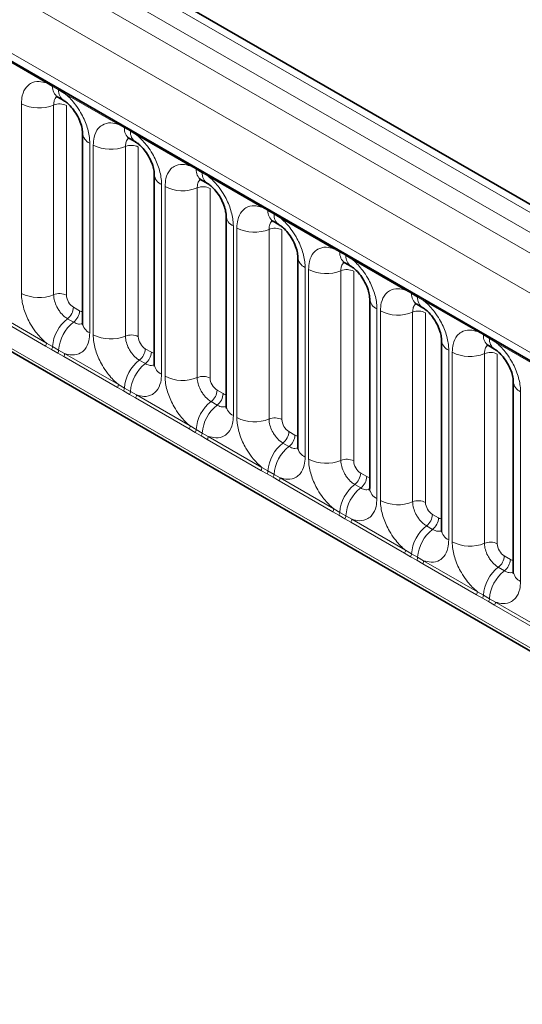
# Model space of a CAD drawing. Units: millimetres. Extents: x 15 to 416, y 5 to 292.
# Drawn here: x 351 to 357, y 200 to 210 of the extents above; entities that cross this region are included whole.
import ezdxf

# ---------------------------------------------------------------- set-up
doc = ezdxf.new("R2010")
doc.units = ezdxf.units.MM

msp = doc.modelspace()

# ---------------------------------------------------------------- linework, layer by layer
at = {"color": 7, "linetype": 'Continuous', "lineweight": 35}
for p, q in [((386.5281, 190.9183), (316.034, 231.6137)), ((316.0641, 230.0087), (385.2909, 190.0449)), ((315.3789, 227.4583), (385.8725, 186.7632)), ((351.81, 209.2827), (351.8715, 209.2472)), ((352.0621, 208.917), (352.0621, 206.9925)), ((352.5383, 208.8622), (352.5998, 208.8267)), ((352.7904, 208.4966), (352.7904, 206.572)), ((353.2666, 208.4418), (353.3281, 208.4063)), ((353.5187, 208.0761), (353.5187, 206.1516)), ((353.9949, 208.0213), (354.0564, 207.9858)), ((354.247, 207.6557), (354.247, 205.7311)), ((354.7232, 207.6009), (354.7848, 207.5654)), ((354.9754, 207.2352), (354.9754, 205.3107)), ((355.4516, 207.1804), (355.5131, 207.1449)), ((355.7037, 206.8148), (355.7037, 204.8902)), ((356.1799, 206.76), (356.2414, 206.7245)), ((356.432, 206.3943), (356.432, 204.4698))]:
    msp.add_line(p, q, dxfattribs=at)
at = {"color": 8, "linetype": 'Continuous', "lineweight": 18}
for p, q in [((386.4053, 190.9064), (315.9099, 231.6026)), ((315.73, 231.5023), (386.2286, 190.8044)), ((315.5533, 231.3967), (386.0487, 190.7005)), ((385.8725, 190.3958), (315.3789, 231.0909)), ((316.0123, 230.1231), (385.2392, 190.1593)), ((315.3789, 227.4583), (385.8725, 186.7632)), ((385.2392, 187.1619), (316.0123, 227.1257)), ((351.697, 209.4255), (351.1525, 209.7399)), ((351.7583, 209.3912), (351.697, 209.4255)), ((351.8198, 209.3557), (351.7583, 209.3912)), ((351.8808, 209.3194), (351.8198, 209.3557)), ((352.4254, 209.0051), (351.8808, 209.3194)), ((351.4426, 207.2903), (351.4426, 209.2149)), ((351.7691, 209.2014), (351.7691, 207.2768)), ((351.8996, 209.1959), (351.8996, 207.2714)), ((352.4866, 208.9707), (352.4254, 209.0051)), ((352.5481, 208.9352), (352.4866, 208.9707)), ((352.6092, 208.899), (352.5481, 208.9352)), ((353.1537, 208.5846), (352.6092, 208.899)), ((352.1353, 208.815), (352.1353, 206.8904)), ((352.1709, 206.8699), (352.1709, 208.7944)), ((352.4974, 208.7809), (352.4974, 206.8563)), ((352.628, 208.7755), (352.628, 206.8509)), ((353.2149, 208.5503), (353.1537, 208.5846)), ((353.2764, 208.5148), (353.2149, 208.5503)), ((353.3375, 208.4785), (353.2764, 208.5148)), ((353.882, 208.1642), (353.3375, 208.4785)), ((352.8636, 208.3945), (352.8636, 206.47)), ((352.8992, 206.4494), (352.8992, 208.374)), ((353.2257, 208.3605), (353.2257, 206.4359)), ((353.3563, 208.355), (353.3563, 206.4305)), ((353.9432, 208.1298), (353.882, 208.1642)), ((354.0047, 208.0943), (353.9432, 208.1298)), ((354.0658, 208.0581), (354.0047, 208.0943)), ((354.6103, 207.7437), (354.0658, 208.0581)), ((353.5919, 207.9741), (353.5919, 206.0495)), ((353.6275, 206.029), (353.6275, 207.9535)), ((353.954, 207.94), (353.954, 206.0154)), ((354.0846, 207.9346), (354.0846, 206.01)), ((354.6715, 207.7094), (354.6103, 207.7437)), ((354.733, 207.6739), (354.6715, 207.7094)), ((354.7941, 207.6376), (354.733, 207.6739)), ((355.3386, 207.3233), (354.7941, 207.6376)), ((354.3203, 207.5536), (354.3203, 205.6291)), ((354.3558, 205.6085), (354.3558, 207.5331)), ((354.6823, 207.5196), (354.6823, 205.595)), ((354.8129, 207.5141), (354.8129, 205.5896)), ((355.3999, 207.2889), (355.3386, 207.3233)), ((355.4614, 207.2534), (355.3999, 207.2889)), ((355.5224, 207.2172), (355.4614, 207.2534)), ((351.9703, 207.149), (352.0318, 207.1135)), ((355.0486, 207.1332), (355.0486, 205.2086)), ((356.067, 206.9028), (355.5224, 207.2172)), ((351.6873, 206.7555), (351.1428, 207.0699)), ((351.1525, 207.1002), (351.697, 206.7859)), ((351.9097, 207.0332), (351.9712, 206.9977)), ((355.0842, 205.1881), (355.0842, 207.1126)), ((355.4107, 207.0991), (355.4107, 205.1745)), ((355.5412, 207.0937), (355.5412, 205.1691)), ((356.1282, 206.8685), (356.067, 206.9028)), ((356.1897, 206.833), (356.1282, 206.8685)), ((356.2508, 206.7967), (356.1897, 206.833)), ((351.7485, 206.7204), (351.6873, 206.7555)), ((351.697, 206.7859), (351.7583, 206.7497)), ((351.7583, 206.7497), (351.8198, 206.7142)), ((352.6986, 206.7285), (352.7601, 206.693)), ((356.7953, 206.4824), (356.2508, 206.7967)), ((351.81, 206.6849), (351.7485, 206.7204)), ((351.8711, 206.6494), (351.81, 206.6849)), ((351.8198, 206.7142), (351.8808, 206.6797)), ((352.4156, 206.3351), (351.8711, 206.6494)), ((351.8808, 206.6797), (352.4254, 206.3654)), ((355.7769, 206.7127), (355.7769, 204.7882)), ((355.8125, 204.7676), (355.8125, 206.6922)), ((356.139, 206.6787), (356.139, 204.7541)), ((356.2696, 206.6732), (356.2696, 204.7487)), ((352.638, 206.6127), (352.6995, 206.5772)), ((352.4768, 206.2999), (352.4156, 206.3351)), ((352.4254, 206.3654), (352.4866, 206.3293)), ((352.4866, 206.3293), (352.5481, 206.2938)), ((352.5383, 206.2644), (352.4768, 206.2999)), ((352.5994, 206.229), (352.5383, 206.2644)), ((352.5481, 206.2938), (352.6092, 206.2593)), ((353.1439, 205.9146), (352.5994, 206.229)), ((352.6092, 206.2593), (353.1537, 205.945)), ((353.427, 206.3081), (353.4885, 206.2726)), ((356.5052, 206.2923), (356.5052, 204.3677)), ((353.3663, 206.1923), (353.4279, 206.1568)), ((353.1537, 205.945), (353.2149, 205.9088)), ((353.2051, 205.8795), (353.1439, 205.9146)), ((353.2667, 205.844), (353.2051, 205.8795)), ((353.2149, 205.9088), (353.2764, 205.8733)), ((353.3277, 205.8085), (353.2667, 205.844)), ((353.2764, 205.8733), (353.3375, 205.8388)), ((353.3375, 205.8388), (353.882, 205.5245)), ((354.1553, 205.8876), (354.2168, 205.8521)), ((353.8722, 205.4942), (353.3277, 205.8085)), ((354.0947, 205.7718), (354.1562, 205.7363)), ((353.9335, 205.459), (353.8722, 205.4942)), ((353.882, 205.5245), (353.9432, 205.4884)), ((353.995, 205.4235), (353.9335, 205.459)), ((353.9432, 205.4884), (354.0047, 205.4529)), ((354.0047, 205.4529), (354.0658, 205.4184)), ((354.8836, 205.4672), (354.9451, 205.4317)), ((354.056, 205.3881), (353.995, 205.4235)), ((354.6006, 205.0737), (354.056, 205.3881)), ((354.0658, 205.4184), (354.6103, 205.1041)), ((354.823, 205.3514), (354.8845, 205.3159)), ((354.6618, 205.0386), (354.6006, 205.0737)), ((354.6103, 205.1041), (354.6715, 205.0679)), ((354.7233, 205.0031), (354.6618, 205.0386)), ((354.6715, 205.0679), (354.733, 205.0324)), ((354.733, 205.0324), (354.7941, 204.9979)), ((355.6119, 205.0467), (355.6734, 205.0112)), ((354.7844, 204.9676), (354.7233, 205.0031)), ((355.3289, 204.6533), (354.7844, 204.9676)), ((354.7941, 204.9979), (355.3386, 204.6836)), ((355.5513, 204.9309), (355.6128, 204.8954)), ((355.3901, 204.6181), (355.3289, 204.6533)), ((355.3386, 204.6836), (355.3999, 204.6475)), ((355.3999, 204.6475), (355.4614, 204.612)), ((355.4516, 204.5826), (355.3901, 204.6181)), ((355.5127, 204.5472), (355.4516, 204.5826)), ((355.4614, 204.612), (355.5224, 204.5775)), ((356.0572, 204.2328), (355.5127, 204.5472)), ((355.5224, 204.5775), (356.067, 204.2632)), ((356.3402, 204.6263), (356.4017, 204.5908)), ((356.2796, 204.5105), (356.3411, 204.475)), ((356.1184, 204.1977), (356.0572, 204.2328)), ((356.067, 204.2632), (356.1282, 204.227)), ((356.1799, 204.1622), (356.1184, 204.1977)), ((356.1282, 204.227), (356.1897, 204.1915)), ((356.241, 204.1267), (356.1799, 204.1622)), ((356.1897, 204.1915), (356.2508, 204.157)), ((356.2508, 204.157), (356.7953, 203.8427)), ((356.7855, 203.8124), (356.241, 204.1267))]:
    msp.add_line(p, q, dxfattribs=at)
for centre, radius, start, end in [((351.6741, 209.4269), 0.023, 356.67958, 38.09252), ((351.7359, 209.3918), 0.0224, 358.37935, 38.33592), ((351.8799, 209.3826), 0.122, 175.97499, 234.99799), ((351.7974, 209.3563), 0.0224, 358.37935, 38.33592), ((351.9409, 209.347), 0.1214, 175.89674, 235.95329), ((351.8579, 209.3208), 0.023, 356.67958, 38.09252), ((351.6205, 209.5623), 0.3903, 242.88291, 292.37029), ((351.8285, 209.057), 0.1561, 62.88291, 112.37029), ((352.4024, 209.0064), 0.023, 356.67958, 38.09252), ((352.4642, 208.9713), 0.0224, 358.37935, 38.33592), ((352.6083, 208.9622), 0.122, 175.97499, 234.99799), ((352.5257, 208.9358), 0.0224, 358.37935, 38.33592), ((352.6692, 208.9265), 0.1214, 175.89674, 235.95329), ((352.1833, 208.9266), 0.1215, 183.92666, 246.73985), ((352.5862, 208.9003), 0.023, 356.67958, 38.09252), ((352.3488, 209.1419), 0.3903, 242.88291, 292.37029), ((352.5568, 208.6365), 0.1561, 62.88291, 112.37029), ((353.1308, 208.586), 0.023, 356.67958, 38.09252), ((353.1925, 208.5509), 0.0224, 358.37935, 38.33592), ((353.3366, 208.5417), 0.122, 175.97499, 234.99799), ((353.2541, 208.5154), 0.0224, 358.37935, 38.33592), ((352.9116, 208.5061), 0.1215, 183.92666, 246.73985), ((353.3975, 208.5061), 0.1214, 175.89674, 235.95329), ((353.3146, 208.4799), 0.023, 356.67958, 38.09252), ((353.0771, 208.7214), 0.3903, 242.88291, 292.37029), ((353.2851, 208.2161), 0.1561, 62.88291, 112.37029), ((353.8591, 208.1655), 0.023, 356.67958, 38.09252), ((353.9209, 208.1304), 0.0224, 358.37935, 38.33592), ((354.0649, 208.1213), 0.122, 175.97499, 234.99799), ((353.6399, 208.0857), 0.1215, 183.92666, 246.73985), ((353.9824, 208.0949), 0.0224, 358.37935, 38.33592), ((354.1258, 208.0856), 0.1214, 175.89674, 235.95329), ((354.0429, 208.0594), 0.023, 356.67958, 38.09252), ((353.8054, 208.301), 0.3903, 242.88291, 292.37029), ((354.0134, 207.7956), 0.1561, 62.88291, 112.37029), ((354.5874, 207.7451), 0.023, 356.67958, 38.09252), ((354.3682, 207.6652), 0.1215, 183.92666, 246.73985), ((354.6492, 207.71), 0.0224, 358.37935, 38.33592), ((354.7932, 207.7008), 0.122, 175.97499, 234.99799), ((354.7107, 207.6745), 0.0224, 358.37935, 38.33592), ((354.8541, 207.6652), 0.1214, 175.89674, 235.95329), ((354.7712, 207.639), 0.023, 356.67958, 38.09252), ((354.5338, 207.8805), 0.3903, 242.88291, 292.37029), ((354.7418, 207.3752), 0.1561, 62.88291, 112.37029), ((355.3157, 207.3246), 0.023, 356.67958, 38.09252), ((351.6205, 207.6378), 0.3903, 242.88291, 292.37029), ((351.8285, 207.1324), 0.1561, 62.88291, 112.37029), ((355.0966, 207.2448), 0.1215, 183.92666, 246.73985), ((355.3775, 207.2895), 0.0224, 358.37935, 38.33592), ((355.5215, 207.2804), 0.122, 175.97499, 234.99799), ((355.439, 207.254), 0.0224, 358.37935, 38.33592), ((355.5825, 207.2447), 0.1214, 175.89674, 235.95329), ((355.4995, 207.2185), 0.023, 356.67958, 38.09252), ((351.8144, 207.1568), 0.1561, 307.62647, 357.12109), ((352.1499, 206.7226), 0.3926, 127.7241, 176.04371), ((351.8759, 207.1213), 0.1561, 307.62647, 357.12109), ((355.2621, 207.4601), 0.3903, 242.88291, 292.37029), ((355.4701, 206.9547), 0.1561, 62.88291, 112.37029), ((352.2114, 206.6871), 0.3926, 127.7241, 176.04371), ((352.1836, 207.0023), 0.1219, 184.64937, 246.67077), ((352.3488, 207.2173), 0.3903, 242.88291, 292.37029), ((352.5568, 206.7119), 0.1561, 62.88291, 112.37029), ((356.044, 206.9042), 0.023, 356.67958, 38.09252), ((356.1058, 206.8691), 0.0224, 358.37935, 38.33592), ((356.2499, 206.8599), 0.122, 175.97499, 234.99799), ((356.1673, 206.8336), 0.0224, 358.37935, 38.33592), ((356.3108, 206.8243), 0.1214, 175.89674, 235.95329), ((351.6382, 206.7881), 0.0589, 326.48815, 357.83256), ((351.6987, 206.7532), 0.0597, 326.60034, 356.63971), ((352.5427, 206.7364), 0.1561, 307.62647, 357.12109), ((355.8249, 206.8243), 0.1215, 183.92666, 246.73985), ((356.2278, 206.7981), 0.023, 356.67958, 38.09252), ((351.7602, 206.7177), 0.0597, 326.60034, 356.63971), ((351.8219, 206.682), 0.0589, 326.48815, 357.83256), ((352.6042, 206.7009), 0.1561, 307.62647, 357.12109), ((355.9904, 207.0396), 0.3903, 242.88291, 292.37029), ((356.1984, 206.5343), 0.1561, 62.88291, 112.37029), ((352.8782, 206.3022), 0.3926, 127.7241, 176.04371), ((352.9397, 206.2667), 0.3926, 127.7241, 176.04371), ((352.9119, 206.5819), 0.1219, 184.64937, 246.67077), ((353.0771, 206.7969), 0.3903, 242.88291, 292.37029), ((353.2851, 206.2915), 0.1561, 62.88291, 112.37029), ((352.3665, 206.3676), 0.0589, 326.48815, 357.83256), ((352.427, 206.3328), 0.0597, 326.60034, 356.63971), ((356.5532, 206.4039), 0.1215, 183.92666, 246.73985), ((352.4885, 206.2973), 0.0597, 326.60034, 356.63971), ((352.5503, 206.2615), 0.0589, 326.48815, 357.83256), ((353.271, 206.3159), 0.1561, 307.62647, 357.12109), ((353.3325, 206.2804), 0.1561, 307.62647, 357.12109), ((353.6066, 205.8817), 0.3926, 127.7241, 176.04371), ((353.6681, 205.8462), 0.3926, 127.7241, 176.04371), ((353.6402, 206.1614), 0.1219, 184.64937, 246.67077), ((353.8054, 206.3764), 0.3903, 242.88291, 292.37029), ((354.0134, 205.871), 0.1561, 62.88291, 112.37029), ((353.0948, 205.9472), 0.0589, 326.48815, 357.83256), ((353.1553, 205.9123), 0.0597, 326.60034, 356.63971), ((353.2168, 205.8768), 0.0597, 326.60034, 356.63971), ((353.2786, 205.8411), 0.0589, 326.48815, 357.83256), ((353.9994, 205.8955), 0.1561, 307.62647, 357.12109), ((354.0609, 205.86), 0.1561, 307.62647, 357.12109), ((354.3349, 205.4613), 0.3926, 127.7241, 176.04371), ((354.3964, 205.4258), 0.3926, 127.7241, 176.04371), ((354.3685, 205.741), 0.1219, 184.64937, 246.67077), ((354.5338, 205.956), 0.3903, 242.88291, 292.37029), ((354.7418, 205.4506), 0.1561, 62.88291, 112.37029), ((353.8231, 205.5267), 0.0589, 326.48815, 357.83256), ((353.8836, 205.4919), 0.0597, 326.60034, 356.63971), ((353.9451, 205.4564), 0.0597, 326.60034, 356.63971), ((354.7277, 205.475), 0.1561, 307.62647, 357.12109), ((354.7892, 205.4395), 0.1561, 307.62647, 357.12109), ((354.0069, 205.4206), 0.0589, 326.48815, 357.83256), ((355.0632, 205.0408), 0.3926, 127.7241, 176.04371), ((355.1247, 205.0053), 0.3926, 127.7241, 176.04371), ((355.0969, 205.3205), 0.1219, 184.64937, 246.67077), ((355.2621, 205.5355), 0.3903, 242.88291, 292.37029), ((355.4701, 205.0301), 0.1561, 62.88291, 112.37029), ((354.5514, 205.1063), 0.0589, 326.48815, 357.83256), ((354.612, 205.0714), 0.0597, 326.60034, 356.63971), ((354.6735, 205.0359), 0.0597, 326.60034, 356.63971), ((355.456, 205.0546), 0.1561, 307.62647, 357.12109), ((354.7352, 205.0002), 0.0589, 326.48815, 357.83256), ((355.7915, 204.6204), 0.3926, 127.7241, 176.04371), ((355.5175, 205.0191), 0.1561, 307.62647, 357.12109), ((355.853, 204.5849), 0.3926, 127.7241, 176.04371), ((355.8252, 204.9001), 0.1219, 184.64937, 246.67077), ((355.9904, 205.1151), 0.3903, 242.88291, 292.37029), ((356.1984, 204.6097), 0.1561, 62.88291, 112.37029), ((355.2798, 204.6858), 0.0589, 326.48815, 357.83256), ((355.3403, 204.651), 0.0597, 326.60034, 356.63971), ((355.4018, 204.6155), 0.0597, 326.60034, 356.63971), ((355.4635, 204.5797), 0.0589, 326.48815, 357.83256), ((356.1843, 204.6341), 0.1561, 307.62647, 357.12109), ((356.2458, 204.5986), 0.1561, 307.62647, 357.12109), ((356.5198, 204.1999), 0.3926, 127.7241, 176.04371), ((356.5813, 204.1644), 0.3926, 127.7241, 176.04371), ((356.5535, 204.4796), 0.1219, 184.64937, 246.67077), ((356.0081, 204.2654), 0.0589, 326.48815, 357.83256), ((356.0686, 204.2305), 0.0597, 326.60034, 356.63971), ((356.1301, 204.195), 0.0597, 326.60034, 356.63971), ((356.1919, 204.1593), 0.0589, 326.48815, 357.83256)]:
    msp.add_arc(centre, radius, start, end, dxfattribs=at)
for centre, major_axis, ratio, start_param, end_param in [((351.9704, 207.2306), (-0.05, 0.0866), 0.578085, 0.786089, 2.355667), ((352.0317, 207.1952), (-0.0501, 0.0867), 0.576679, 2.356885, 2.798959), ((352.6987, 206.8102), (-0.05, 0.0866), 0.578085, 0.786089, 2.355667), ((352.7601, 206.7748), (-0.0501, 0.0867), 0.576679, 2.356885, 2.798959), ((353.427, 206.3897), (-0.05, 0.0866), 0.578085, 0.786089, 2.355667), ((353.4884, 206.3543), (-0.0501, 0.0867), 0.576679, 2.356885, 2.798959), ((354.1554, 205.9693), (-0.05, 0.0866), 0.578085, 0.786089, 2.355667), ((354.2167, 205.9339), (-0.0501, 0.0867), 0.576679, 2.356885, 2.798959), ((354.8837, 205.5488), (-0.05, 0.0866), 0.578085, 0.786089, 2.355667), ((354.945, 205.5134), (-0.0501, 0.0867), 0.576679, 2.356885, 2.798959), ((355.612, 205.1284), (-0.05, 0.0866), 0.578085, 0.786089, 2.355667), ((355.6733, 205.093), (-0.0501, 0.0867), 0.576679, 2.356885, 2.798959), ((356.3403, 204.7079), (-0.05, 0.0866), 0.578085, 0.786089, 2.355667), ((356.4017, 204.6725), (-0.0501, 0.0867), 0.576679, 2.356885, 2.798959)]:
    msp.add_ellipse(centre, major_axis=major_axis, ratio=ratio, start_param=start_param, end_param=end_param, dxfattribs=at)
for points, knots in [([(351.4426, 209.2149), (351.4443, 209.2427), (351.4485, 209.3099), (351.4832, 209.3793), (351.5416, 209.429), (351.6114, 209.4477), (351.6713, 209.4322), (351.697, 209.4255)], [0, 0, 0, 0, 0.172764, 0.417722, 0.571, 0.81588, 1, 1, 1, 1]), ([(351.8027, 209.286), (351.7989, 209.2831), (351.7848, 209.2723), (351.7719, 209.2435), (351.7699, 209.2137), (351.7691, 209.2014)], [0, 0, 0, 0, 0.178651, 0.660253, 1, 1, 1, 1]), ([(351.8808, 209.3194), (351.8852, 209.3159), (351.9241, 209.2839), (351.9823, 209.221), (352.0549, 209.1115), (352.1094, 208.9909), (352.1333, 208.8838), (352.1349, 208.8287), (352.1353, 208.815)], [0, 0, 0, 0, 0.030979, 0.276013, 0.429338, 0.674294, 0.919249, 1, 1, 1, 1]), ([(352.1709, 208.7944), (352.1726, 208.8223), (352.1769, 208.8895), (352.2115, 208.9589), (352.2699, 209.0085), (352.3397, 209.0273), (352.3996, 209.0117), (352.4254, 209.0051)], [0, 0, 0, 0, 0.172764, 0.417722, 0.571, 0.81588, 1, 1, 1, 1]), ([(352.531, 208.8655), (352.5272, 208.8626), (352.5131, 208.8518), (352.5002, 208.823), (352.4982, 208.7932), (352.4974, 208.7809)], [0, 0, 0, 0, 0.178651, 0.660253, 1, 1, 1, 1]), ([(352.6092, 208.899), (352.6135, 208.8954), (352.6525, 208.8634), (352.7106, 208.8006), (352.7832, 208.691), (352.8377, 208.5704), (352.8616, 208.4634), (352.8632, 208.4082), (352.8636, 208.3945)], [0, 0, 0, 0, 0.030979, 0.276013, 0.429338, 0.674294, 0.919249, 1, 1, 1, 1]), ([(352.8992, 208.374), (352.901, 208.4018), (352.9052, 208.469), (352.9398, 208.5384), (352.9983, 208.5881), (353.068, 208.6068), (353.128, 208.5913), (353.1537, 208.5846)], [0, 0, 0, 0, 0.172764, 0.417722, 0.571, 0.81588, 1, 1, 1, 1]), ([(353.2593, 208.4451), (353.2555, 208.4422), (353.2414, 208.4314), (353.2285, 208.4026), (353.2265, 208.3728), (353.2257, 208.3605)], [0, 0, 0, 0, 0.178651, 0.660253, 1, 1, 1, 1]), ([(353.3375, 208.4785), (353.3418, 208.475), (353.3808, 208.443), (353.4389, 208.3801), (353.5115, 208.2706), (353.5661, 208.15), (353.5899, 208.0429), (353.5915, 207.9878), (353.5919, 207.9741)], [0, 0, 0, 0, 0.030979, 0.276013, 0.429338, 0.674294, 0.919249, 1, 1, 1, 1]), ([(353.6275, 207.9535), (353.6293, 207.9814), (353.6335, 208.0486), (353.6681, 208.118), (353.7266, 208.1676), (353.7963, 208.1864), (353.8563, 208.1708), (353.882, 208.1642)], [0, 0, 0, 0, 0.172764, 0.417722, 0.571, 0.81588, 1, 1, 1, 1]), ([(353.9876, 208.0246), (353.9838, 208.0217), (353.9698, 208.0109), (353.9568, 207.9821), (353.9548, 207.9523), (353.954, 207.94)], [0, 0, 0, 0, 0.178651, 0.660253, 1, 1, 1, 1]), ([(354.0658, 208.0581), (354.0702, 208.0545), (354.1091, 208.0225), (354.1673, 207.9597), (354.2398, 207.8501), (354.2944, 207.7295), (354.3183, 207.6225), (354.3199, 207.5673), (354.3203, 207.5536)], [0, 0, 0, 0, 0.0309785, 0.2760126, 0.4293382, 0.6742942, 0.9192491, 1, 1, 1, 1]), ([(354.3558, 207.5331), (354.3576, 207.5609), (354.3618, 207.6281), (354.3965, 207.6975), (354.4549, 207.7472), (354.5247, 207.7659), (354.5846, 207.7504), (354.6103, 207.7437)], [0, 0, 0, 0, 0.172764, 0.417722, 0.571, 0.81588, 1, 1, 1, 1]), ([(354.7941, 207.6376), (354.7985, 207.6341), (354.8374, 207.6021), (354.8956, 207.5392), (354.9681, 207.4297), (355.0227, 207.3091), (355.0466, 207.202), (355.0482, 207.1469), (355.0486, 207.1332)], [0, 0, 0, 0, 0.030979, 0.276013, 0.429338, 0.674294, 0.919249, 1, 1, 1, 1]), ([(354.716, 207.6042), (354.7121, 207.6013), (354.6981, 207.5905), (354.6851, 207.5617), (354.6832, 207.5319), (354.6823, 207.5196)], [0, 0, 0, 0, 0.178651, 0.660253, 1, 1, 1, 1]), ([(355.0842, 207.1126), (355.0859, 207.1404), (355.0901, 207.2077), (355.1248, 207.2771), (355.1832, 207.3267), (355.253, 207.3455), (355.3129, 207.3299), (355.3386, 207.3233)], [0, 0, 0, 0, 0.172764, 0.417722, 0.571, 0.81588, 1, 1, 1, 1]), ([(351.697, 206.7859), (351.6927, 206.7894), (351.6537, 206.8214), (351.5956, 206.8843), (351.523, 206.9938), (351.4685, 207.1144), (351.4446, 207.2215), (351.443, 207.2766), (351.4426, 207.2903)], [0, 0, 0, 0, 0.030979, 0.276013, 0.429338, 0.674294, 0.919249, 1, 1, 1, 1]), ([(351.7691, 207.2768), (351.7692, 207.2707), (351.7699, 207.2461), (351.7806, 207.1984), (351.8049, 207.1446), (351.8372, 207.0959), (351.8717, 207.0582), (351.8986, 207.0405), (351.9097, 207.0332)], [0, 0, 0, 0, 0.070739, 0.285278, 0.499774, 0.634031, 0.848619, 1, 1, 1, 1]), ([(355.4443, 207.1837), (355.4405, 207.1808), (355.4264, 207.17), (355.4135, 207.1412), (355.4115, 207.1114), (355.4107, 207.0991)], [0, 0, 0, 0, 0.178651, 0.660253, 1, 1, 1, 1]), ([(355.5224, 207.2172), (355.5268, 207.2136), (355.5657, 207.1816), (355.6239, 207.1188), (355.6965, 207.0092), (355.751, 206.8886), (355.7749, 206.7816), (355.7765, 206.7264), (355.7769, 206.7127)], [0, 0, 0, 0, 0.030979, 0.276013, 0.429338, 0.674294, 0.919249, 1, 1, 1, 1]), ([(351.9712, 206.9977), (351.9764, 206.9949), (351.9973, 206.9837), (352.0302, 206.9746), (352.0519, 206.9822), (352.0612, 206.9855)], [0, 0, 0, 0, 0.1582662, 0.6382613, 1, 1, 1, 1]), ([(352.1353, 206.8904), (352.1336, 206.8626), (352.1293, 206.7953), (352.0947, 206.726), (352.0363, 206.6763), (351.9665, 206.6576), (351.9066, 206.6731), (351.8808, 206.6797)], [0, 0, 0, 0, 0.172764, 0.4177222, 0.5710003, 0.8158804, 1, 1, 1, 1]), ([(352.4254, 206.3654), (352.421, 206.369), (352.3821, 206.401), (352.3239, 206.4638), (352.2513, 206.5734), (352.1968, 206.694), (352.1729, 206.801), (352.1713, 206.8562), (352.1709, 206.8699)], [0, 0, 0, 0, 0.0309785, 0.2760126, 0.4293382, 0.6742942, 0.9192491, 1, 1, 1, 1]), ([(352.4974, 206.8563), (352.4975, 206.8502), (352.4983, 206.8257), (352.5089, 206.7779), (352.5332, 206.7242), (352.5656, 206.6755), (352.6, 206.6377), (352.6269, 206.62), (352.638, 206.6127)], [0, 0, 0, 0, 0.070739, 0.285278, 0.499774, 0.634031, 0.848619, 1, 1, 1, 1]), ([(355.8125, 206.6922), (355.8142, 206.72), (355.8185, 206.7872), (355.8531, 206.8566), (355.9115, 206.9063), (355.9813, 206.925), (356.0412, 206.9095), (356.067, 206.9028)], [0, 0, 0, 0, 0.172764, 0.4177222, 0.5710003, 0.8158804, 1, 1, 1, 1]), ([(356.1726, 206.7633), (356.1688, 206.7604), (356.1547, 206.7496), (356.1418, 206.7208), (356.1398, 206.691), (356.139, 206.6787)], [0, 0, 0, 0, 0.178651, 0.660253, 1, 1, 1, 1]), ([(356.2508, 206.7967), (356.2551, 206.7932), (356.2941, 206.7612), (356.3522, 206.6983), (356.4248, 206.5888), (356.4793, 206.4682), (356.5032, 206.3611), (356.5048, 206.306), (356.5052, 206.2923)], [0, 0, 0, 0, 0.030979, 0.276013, 0.429338, 0.674294, 0.919249, 1, 1, 1, 1]), ([(352.6995, 206.5772), (352.7047, 206.5744), (352.7256, 206.5633), (352.7586, 206.5542), (352.7802, 206.5618), (352.7895, 206.5651)], [0, 0, 0, 0, 0.158266, 0.638261, 1, 1, 1, 1]), ([(352.8636, 206.47), (352.8619, 206.4421), (352.8577, 206.3749), (352.823, 206.3055), (352.7646, 206.2559), (352.6948, 206.2371), (352.6349, 206.2526), (352.6092, 206.2593)], [0, 0, 0, 0, 0.172764, 0.417722, 0.571, 0.81588, 1, 1, 1, 1]), ([(353.1537, 205.945), (353.1493, 205.9485), (353.1104, 205.9805), (353.0522, 206.0434), (352.9797, 206.1529), (352.9251, 206.2735), (352.9012, 206.3806), (352.8996, 206.4357), (352.8992, 206.4494)], [0, 0, 0, 0, 0.030979, 0.276013, 0.429338, 0.674294, 0.919249, 1, 1, 1, 1]), ([(353.2257, 206.4359), (353.2259, 206.4298), (353.2266, 206.4052), (353.2372, 206.3575), (353.2615, 206.3037), (353.2939, 206.255), (353.3283, 206.2173), (353.3552, 206.1996), (353.3663, 206.1923)], [0, 0, 0, 0, 0.0707389, 0.2852783, 0.4997743, 0.6340311, 0.8486188, 1, 1, 1, 1]), ([(353.4279, 206.1568), (353.433, 206.154), (353.4539, 206.1428), (353.4869, 206.1337), (353.5085, 206.1413), (353.5178, 206.1446)], [0, 0, 0, 0, 0.158266, 0.638261, 1, 1, 1, 1]), ([(353.5919, 206.0495), (353.5902, 206.0217), (353.586, 205.9544), (353.5513, 205.8851), (353.4929, 205.8354), (353.4231, 205.8167), (353.3632, 205.8322), (353.3375, 205.8388)], [0, 0, 0, 0, 0.172764, 0.417722, 0.571, 0.81588, 1, 1, 1, 1]), ([(353.882, 205.5245), (353.8776, 205.5281), (353.8387, 205.5601), (353.7805, 205.6229), (353.708, 205.7325), (353.6534, 205.8531), (353.6295, 205.9601), (353.6279, 206.0153), (353.6275, 206.029)], [0, 0, 0, 0, 0.0309785, 0.2760126, 0.4293382, 0.6742942, 0.9192491, 1, 1, 1, 1]), ([(353.954, 206.0154), (353.9542, 206.0093), (353.9549, 205.9848), (353.9655, 205.937), (353.9899, 205.8833), (354.0222, 205.8345), (354.0566, 205.7968), (354.0835, 205.7791), (354.0947, 205.7718)], [0, 0, 0, 0, 0.070739, 0.285278, 0.499774, 0.634031, 0.848619, 1, 1, 1, 1]), ([(354.1562, 205.7363), (354.1614, 205.7335), (354.1822, 205.7224), (354.2152, 205.7133), (354.2368, 205.7209), (354.2461, 205.7242)], [0, 0, 0, 0, 0.158266, 0.638261, 1, 1, 1, 1]), ([(354.3203, 205.6291), (354.3185, 205.6012), (354.3143, 205.534), (354.2797, 205.4646), (354.2212, 205.415), (354.1514, 205.3962), (354.0915, 205.4117), (354.0658, 205.4184)], [0, 0, 0, 0, 0.172764, 0.417722, 0.571, 0.81588, 1, 1, 1, 1]), ([(354.6103, 205.1041), (354.6059, 205.1076), (354.567, 205.1396), (354.5089, 205.2025), (354.4363, 205.312), (354.3817, 205.4326), (354.3578, 205.5397), (354.3562, 205.5948), (354.3558, 205.6085)], [0, 0, 0, 0, 0.0309785, 0.2760126, 0.4293382, 0.6742942, 0.9192491, 1, 1, 1, 1]), ([(354.6823, 205.595), (354.6825, 205.5889), (354.6832, 205.5643), (354.6939, 205.5166), (354.7182, 205.4628), (354.7505, 205.4141), (354.785, 205.3764), (354.8119, 205.3587), (354.823, 205.3514)], [0, 0, 0, 0, 0.070739, 0.285278, 0.499774, 0.634031, 0.848619, 1, 1, 1, 1]), ([(354.8845, 205.3159), (354.8897, 205.3131), (354.9106, 205.3019), (354.9435, 205.2928), (354.9652, 205.3004), (354.9745, 205.3037)], [0, 0, 0, 0, 0.158266, 0.638261, 1, 1, 1, 1]), ([(355.0486, 205.2086), (355.0468, 205.1808), (355.0426, 205.1135), (355.008, 205.0442), (354.9495, 204.9945), (354.8798, 204.9758), (354.8198, 204.9913), (354.7941, 204.9979)], [0, 0, 0, 0, 0.172764, 0.417722, 0.571, 0.81588, 1, 1, 1, 1]), ([(355.3386, 204.6836), (355.3343, 204.6872), (355.2953, 204.7192), (355.2372, 204.782), (355.1646, 204.8916), (355.1101, 205.0122), (355.0862, 205.1192), (355.0846, 205.1744), (355.0842, 205.1881)], [0, 0, 0, 0, 0.030979, 0.276013, 0.429338, 0.674294, 0.919249, 1, 1, 1, 1]), ([(355.4107, 205.1745), (355.4108, 205.1684), (355.4115, 205.1439), (355.4222, 205.0961), (355.4465, 205.0424), (355.4788, 204.9936), (355.5133, 204.9559), (355.5402, 204.9382), (355.5513, 204.9309)], [0, 0, 0, 0, 0.070739, 0.285278, 0.499774, 0.634031, 0.848619, 1, 1, 1, 1]), ([(355.6128, 204.8954), (355.618, 204.8926), (355.6389, 204.8815), (355.6718, 204.8724), (355.6935, 204.88), (355.7028, 204.8833)], [0, 0, 0, 0, 0.158266, 0.638261, 1, 1, 1, 1]), ([(355.7769, 204.7882), (355.7752, 204.7603), (355.7709, 204.6931), (355.7363, 204.6237), (355.6779, 204.5741), (355.6081, 204.5553), (355.5482, 204.5708), (355.5224, 204.5775)], [0, 0, 0, 0, 0.172764, 0.417722, 0.571, 0.81588, 1, 1, 1, 1]), ([(356.067, 204.2632), (356.0626, 204.2667), (356.0237, 204.2987), (355.9655, 204.3616), (355.8929, 204.4711), (355.8384, 204.5917), (355.8145, 204.6988), (355.8129, 204.7539), (355.8125, 204.7676)], [0, 0, 0, 0, 0.030979, 0.276013, 0.429338, 0.674294, 0.919249, 1, 1, 1, 1]), ([(356.139, 204.7541), (356.1391, 204.748), (356.1399, 204.7234), (356.1505, 204.6757), (356.1748, 204.6219), (356.2072, 204.5732), (356.2416, 204.5355), (356.2685, 204.5178), (356.2796, 204.5105)], [0, 0, 0, 0, 0.0707389, 0.2852783, 0.4997743, 0.6340311, 0.8486188, 1, 1, 1, 1]), ([(356.3411, 204.475), (356.3463, 204.4722), (356.3672, 204.461), (356.4002, 204.4519), (356.4218, 204.4595), (356.4311, 204.4628)], [0, 0, 0, 0, 0.158266, 0.638261, 1, 1, 1, 1]), ([(356.5052, 204.3677), (356.5035, 204.3399), (356.4993, 204.2726), (356.4646, 204.2033), (356.4062, 204.1536), (356.3364, 204.1349), (356.2765, 204.1504), (356.2508, 204.157)], [0, 0, 0, 0, 0.172764, 0.4177222, 0.5710003, 0.8158804, 1, 1, 1, 1])]:
    msp.add_open_spline(points, degree=3, knots=knots, dxfattribs=at)
at = {"color": 7, "linetype": 'Continuous', "lineweight": 35}
for points, knots in [([(351.7899, 209.292), (351.79, 209.2923), (351.7903, 209.2929), (351.8047, 209.2849), (351.8111, 209.2814)], [0, 0, 0, 0, 0.562088, 1, 1, 1, 1]), ([(351.8726, 209.2457), (351.8775, 209.243), (351.8913, 209.2354), (351.9274, 209.2049), (351.9726, 209.1534), (352.0163, 209.0837), (352.0466, 209.0116), (352.0609, 208.9511), (352.0613, 208.928), (352.0615, 208.9181)], [0, 0, 0, 0, 0.076376, 0.212463, 0.372485, 0.547744, 0.72611, 0.882363, 1, 1, 1, 1]), ([(352.5182, 208.8716), (352.5183, 208.8719), (352.5186, 208.8724), (352.5331, 208.8645), (352.5394, 208.861)], [0, 0, 0, 0, 0.562088, 1, 1, 1, 1]), ([(352.6009, 208.8252), (352.6059, 208.8225), (352.6196, 208.8149), (352.6558, 208.7845), (352.701, 208.7329), (352.7446, 208.6632), (352.775, 208.5912), (352.7892, 208.5307), (352.7896, 208.5076), (352.7898, 208.4976)], [0, 0, 0, 0, 0.076376, 0.212463, 0.372485, 0.547744, 0.72611, 0.882363, 1, 1, 1, 1]), ([(353.2465, 208.4511), (353.2467, 208.4514), (353.2469, 208.452), (353.2614, 208.444), (353.2677, 208.4405)], [0, 0, 0, 0, 0.562088, 1, 1, 1, 1]), ([(353.3292, 208.4048), (353.3342, 208.4021), (353.348, 208.3945), (353.3841, 208.364), (353.4293, 208.3125), (353.473, 208.2428), (353.5033, 208.1707), (353.5175, 208.1102), (353.5179, 208.0871), (353.5181, 208.0772)], [0, 0, 0, 0, 0.076376, 0.212463, 0.372485, 0.547744, 0.72611, 0.882363, 1, 1, 1, 1]), ([(353.9748, 208.0307), (353.975, 208.031), (353.9752, 208.0315), (353.9897, 208.0236), (353.9961, 208.0201)], [0, 0, 0, 0, 0.562088, 1, 1, 1, 1]), ([(354.0575, 207.9843), (354.0625, 207.9816), (354.0763, 207.974), (354.1124, 207.9436), (354.1576, 207.892), (354.2013, 207.8223), (354.2316, 207.7503), (354.2458, 207.6898), (354.2463, 207.6667), (354.2464, 207.6567)], [0, 0, 0, 0, 0.076376, 0.212463, 0.372485, 0.547744, 0.72611, 0.882363, 1, 1, 1, 1]), ([(354.7032, 207.6102), (354.7033, 207.6105), (354.7035, 207.6111), (354.718, 207.6031), (354.7244, 207.5996)], [0, 0, 0, 0, 0.562088, 1, 1, 1, 1]), ([(354.7859, 207.5639), (354.7908, 207.5612), (354.8046, 207.5536), (354.8407, 207.5231), (354.8859, 207.4716), (354.9296, 207.4019), (354.9599, 207.3298), (354.9741, 207.2693), (354.9746, 207.2462), (354.9748, 207.2363)], [0, 0, 0, 0, 0.076376, 0.212463, 0.372485, 0.547744, 0.72611, 0.882363, 1, 1, 1, 1]), ([(355.4315, 207.1898), (355.4316, 207.1901), (355.4319, 207.1906), (355.4463, 207.1827), (355.4527, 207.1792)], [0, 0, 0, 0, 0.562088, 1, 1, 1, 1]), ([(355.5142, 207.1434), (355.5191, 207.1407), (355.5329, 207.1331), (355.569, 207.1027), (355.6142, 207.0511), (355.6579, 206.9814), (355.6882, 206.9094), (355.7025, 206.8489), (355.7029, 206.8258), (355.7031, 206.8158)], [0, 0, 0, 0, 0.076376, 0.212463, 0.372485, 0.547744, 0.72611, 0.882363, 1, 1, 1, 1]), ([(352.0613, 206.9944), (352.0612, 206.9872), (352.0611, 206.9698), (352.0606, 206.9707), (352.0604, 206.9713)], [0, 0, 0, 0, 0.419582, 1, 1, 1, 1]), ([(356.1598, 206.7693), (356.1599, 206.7696), (356.1602, 206.7702), (356.1747, 206.7622), (356.181, 206.7587)], [0, 0, 0, 0, 0.562088, 1, 1, 1, 1]), ([(356.2425, 206.723), (356.2475, 206.7203), (356.2612, 206.7127), (356.2974, 206.6822), (356.3426, 206.6307), (356.3862, 206.561), (356.4166, 206.4889), (356.4308, 206.4284), (356.4312, 206.4053), (356.4314, 206.3954)], [0, 0, 0, 0, 0.076376, 0.212463, 0.372485, 0.547744, 0.72611, 0.882363, 1, 1, 1, 1]), ([(352.7896, 206.574), (352.7896, 206.5667), (352.7895, 206.5494), (352.789, 206.5503), (352.7887, 206.5508)], [0, 0, 0, 0, 0.419582, 1, 1, 1, 1]), ([(353.5179, 206.1535), (353.5179, 206.1463), (353.5178, 206.1289), (353.5173, 206.1298), (353.517, 206.1304)], [0, 0, 0, 0, 0.4195821, 1, 1, 1, 1]), ([(354.2462, 205.7331), (354.2462, 205.7258), (354.2461, 205.7085), (354.2456, 205.7094), (354.2453, 205.7099)], [0, 0, 0, 0, 0.419582, 1, 1, 1, 1]), ([(354.9746, 205.3126), (354.9745, 205.3054), (354.9744, 205.288), (354.9739, 205.2889), (354.9736, 205.2895)], [0, 0, 0, 0, 0.419582, 1, 1, 1, 1]), ([(355.7029, 204.8922), (355.7028, 204.8849), (355.7027, 204.8676), (355.7022, 204.8685), (355.702, 204.869)], [0, 0, 0, 0, 0.419582, 1, 1, 1, 1]), ([(356.4312, 204.4717), (356.4312, 204.4644), (356.4311, 204.4471), (356.4306, 204.448), (356.4303, 204.4486)], [0, 0, 0, 0, 0.419582, 1, 1, 1, 1])]:
    msp.add_open_spline(points, degree=3, knots=knots, dxfattribs=at)

doc.saveas('drawing.dxf')
